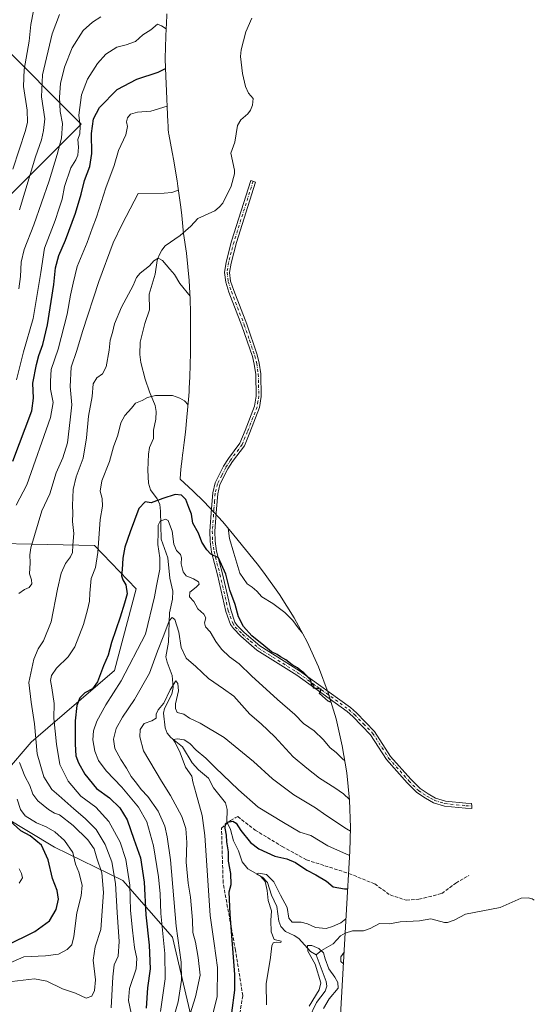
# Model space of a CAD drawing. Units: metres. Extents: x 648581 to 651625, y 4720772 to 4723151.
# Drawn here: x 651380 to 651625, y 4721909 to 4722379 of the extents above; entities that cross this region are included whole.
import ezdxf

# ---------------------------------------------------------------- set-up
doc = ezdxf.new("R2010")
doc.units = ezdxf.units.M
doc.header["$MEASUREMENT"] = 0
doc.linetypes.add('DGN Style 3', pattern=[2.307223, 1.648017, -0.659207])
doc.linetypes.add('DGN Style 4', pattern=[2.638475, 1.318413, -0.659207, 0.001648, -0.659207])
for name, color, linetype, lineweight in [('Arbolado forestal CxS', 92, 'Continuous', 0), ('Camino Cxs', 7, 'Continuous', 0), ('Camino eje', 30, 'DGN Style 4', 13), ('Corriente natural lineal', 142, 'Continuous', 13), ('Curva de nivel maestra', 30, 'Continuous', 30), ('Curva de nivel normal', 30, 'Continuous', 0), ('Senda', 7, 'DGN Style 3', 0)]:
    doc.layers.add(name, color=color, linetype=linetype, lineweight=lineweight)

# ---------------------------------------------------------------- blocks, each defined once
blk = doc.blocks.new('*U6')
at = {"layer": 'Arbolado forestal CxS', "color": 92, "linetype": 'Continuous', "lineweight": 0}
blk.add_polyline3d([(651361.4307, 4722416.9115, 763.7506), (651368.5745, 4722369.2865, 754.2882), (651409.0557, 4722328.8051, 729.2704), (651376.5119, 4722296.2613, 743.6155), (651327.2993, 4722253.3987, 766.4669), (651305.0743, 4722193.8673, 765.4619), (651306.6619, 4722154.9735, 752.428), (651340.7931, 4722129.5735, 731.7074), (651415.4057, 4722127.9861, 705.9348), (651435.2495, 4722107.3485, 698.5033), (651424.9309, 4722068.4547, 697.5838), (651385.2433, 4722034.3233, 711.4102), (651360.6369, 4722005.7483, 727.9251), (651396.3557, 4721984.3169, 722.5445), (651428.8995, 4721968.4419, 708.682), (651452.7121, 4721941.4543, 692.1757), (651461.4433, 4721904.1481, 685.6832)], dxfattribs=at)
blk = doc.blocks.new('*U9')
at = {"layer": 'Arbolado forestal CxS', "color": 92, "linetype": 'Continuous', "lineweight": 0}
for points in [[(651461.4433, 4721904.1481, 685.6832), (651452.7121, 4721941.4543, 692.1757), (651428.8995, 4721968.4419, 708.682), (651396.3557, 4721984.3169, 722.5445), (651360.6369, 4722005.7483, 727.9251), (651385.2433, 4722034.3233, 711.4102), (651424.9309, 4722068.4547, 697.5838), (651435.2495, 4722107.3485, 698.5033), (651415.4057, 4722127.9861, 705.9348), (651340.7931, 4722129.5735, 731.7074), (651306.6619, 4722154.9735, 752.428), (651305.0743, 4722193.8673, 765.4619), (651327.2993, 4722253.3987, 766.4669), (651376.5119, 4722296.2613, 743.6155), (651409.0557, 4722328.8051, 729.2704), (651368.5745, 4722369.2865, 754.2882), (651361.4307, 4722416.9115, 763.7506)], [(651449.9044, 4722381.2938, 731.8875), (651449.7344, 4722376.2938, 730.8838), (651449.6734, 4722374.6889, 730.4257), (651449.2956, 4722365.7007, 728.1143), (651449.2255, 4722363.5099, 727.7037), (651449.2049, 4722362.0267, 727.4093), (651449.2154, 4722359.0534, 726.7557), (651449.2499, 4722356.4371, 725.9961), (651449.3075, 4722354.5407, 725.2505), (651449.3828, 4722352.8198, 724.5727), (651449.4649, 4722351.4244, 724.2199), (651449.6308, 4722348.1444, 723.5308), (651450.4127, 4722329.6868, 718.6862), (651450.5042, 4722328.0556, 718.3867), (651450.6256, 4722326.4611, 718.1248), (651450.7853, 4722324.6944, 717.8503), (651450.8679, 4722323.9339, 717.7298), (651452.521, 4722315.4346, 717.1716), (651453.292, 4722311.2314, 716.9251), (651454.142, 4722306.3014, 716.4005), (651454.8779, 4722301.7161, 715.8416), (651455.2479, 4722299.2261, 715.4637), (651455.709, 4722295.9352, 714.8827), (651455.8646, 4722294.7245, 714.6297), (651456.5646, 4722289.1445, 713.6494), (651457.0211, 4722285.187, 712.7731), (651457.5611, 4722280.057, 711.635), (651457.8927, 4722276.6222, 711.1868), (651457.8973, 4722276.5969, 711.1856), (651459.349, 4722267.2752, 710.8947), (651460.6318, 4722254.2506, 710.1447), (651461.0196, 4722245.1893, 709.5965), (651461.1396, 4722239.2193, 709.1369), (651461.17, 4722237.1999, 708.9654), (651461.22, 4722232.1999, 708.4192), (651461.2269, 4722231.307, 708.3117), (651461.2569, 4722225.887, 707.6963), (651461.26, 4722224.78, 707.589), (651461.26, 4722219.78, 707.04), (651460.9384, 4722208.4429, 705.9949), (651460.6284, 4722202.9829, 705.6244), (651460.5218, 4722201.2394, 705.4646), (651460.2453, 4722197.5456, 705.091), (651459.8253, 4722192.5556, 704.6255), (651459.5066, 4722189.1236, 704.296), (651458.7866, 4722182.0336, 703.6226), (651458.216, 4722177.0392, 703.0314), (651457.586, 4722172.0792, 702.4972), (651457.469, 4722171.1748, 702.4074), (651457.2097, 4722169.2758, 702.2295), (651456.8881, 4722167.0016, 702.0312), (651456.7702, 4722165.7523, 701.9392), (651456.4779, 4722162.3674, 701.6854), (651456.2603, 4722159.5836, 701.4197), (651462.2598, 4722154.0211, 701.249), (651467.7013, 4722148.7813, 701.5993), (651476.6479, 4722139.2291, 702.7951), (651481.9001, 4722132.9879, 705.7443), (651493.0001, 4722119.2379, 706.9509), (651496.0507, 4722115.3623, 706.7727), (651503.6739, 4722104.724, 706.0164), (651510.5851, 4722093.61, 705.7198), (651516.7545, 4722082.0677, 704.6784), (651522.1559, 4722070.1467, 703.0357), (651526.766, 4722057.8979, 700.285), (651530.5652, 4722045.3738, 698.5164), (651533.5371, 4722032.6281, 696.7521), (651535.669, 4722019.7152, 693.8161), (651536.9518, 4722006.6906, 689.8875), (651537.38, 4721993.61, 685.7894), (651537.0614, 4721982.3259, 681.577), (651535.3418, 4721951.8967, 671.5492), (651518.4102, 4721652.2764, 666.5469)]]:
    blk.add_polyline3d(points, dxfattribs=at)

msp = doc.modelspace()

# ---------------------------------------------------------------- linework, layer by layer
at = {"layer": 'Arbolado forestal CxS', "color": 92, "linetype": 'Continuous', "lineweight": 0}
for points in [[(651361.4307, 4722416.9115, 763.7506), (651368.5745, 4722369.2865, 754.2882), (651409.0557, 4722328.8051, 729.2704), (651376.5119, 4722296.2613, 743.6155), (651327.2993, 4722253.3987, 766.4669), (651305.0743, 4722193.8673, 765.4619), (651306.6619, 4722154.9735, 752.428), (651340.7931, 4722129.5735, 731.7074), (651415.4057, 4722127.9861, 705.9348), (651435.2495, 4722107.3485, 698.5033), (651424.9309, 4722068.4547, 697.5838), (651385.2433, 4722034.3233, 711.4102), (651360.6369, 4722005.7483, 727.9251), (651396.3557, 4721984.3169, 722.5445), (651428.8995, 4721968.4419, 708.682), (651452.7121, 4721941.4543, 692.1757), (651461.4433, 4721904.1481, 685.6832)], [(651361.4307, 4722416.9115, 763.7506), (651368.5745, 4722369.2865, 754.2882), (651409.0557, 4722328.8051, 729.2704), (651376.5119, 4722296.2613, 743.6155), (651327.2993, 4722253.3987, 766.4669), (651305.0743, 4722193.8673, 765.4619), (651306.6619, 4722154.9735, 752.428), (651340.7931, 4722129.5735, 731.7074), (651415.4057, 4722127.9861, 705.9348), (651435.2495, 4722107.3485, 698.5033), (651424.9309, 4722068.4547, 697.5838), (651385.2433, 4722034.3233, 711.4102), (651360.6369, 4722005.7483, 727.9251), (651396.3557, 4721984.3169, 722.5445), (651428.8995, 4721968.4419, 708.682), (651452.7121, 4721941.4543, 692.1757), (651461.4433, 4721904.1481, 685.6832)], [(651449.9044, 4722381.2938, 731.8875), (651449.7344, 4722376.2938, 730.8838), (651449.6734, 4722374.6889, 730.4257), (651449.2956, 4722365.7007, 728.1143), (651449.2255, 4722363.5099, 727.7037), (651449.2049, 4722362.0267, 727.4093), (651449.2154, 4722359.0534, 726.7557), (651449.2499, 4722356.4371, 725.9961), (651449.3075, 4722354.5407, 725.2505), (651449.3828, 4722352.8198, 724.5727), (651449.4649, 4722351.4244, 724.2199), (651449.6308, 4722348.1444, 723.5308), (651450.4127, 4722329.6868, 718.6862), (651450.5042, 4722328.0556, 718.3867), (651450.6256, 4722326.4611, 718.1248), (651450.7853, 4722324.6944, 717.8503), (651450.8679, 4722323.9339, 717.7298), (651452.521, 4722315.4346, 717.1716), (651453.292, 4722311.2314, 716.9251), (651454.142, 4722306.3014, 716.4005), (651454.8779, 4722301.7161, 715.8416), (651455.2479, 4722299.2261, 715.4637), (651455.709, 4722295.9352, 714.8827), (651455.8646, 4722294.7245, 714.6297), (651456.5646, 4722289.1445, 713.6494), (651457.0211, 4722285.187, 712.7731), (651457.5611, 4722280.057, 711.635), (651457.8927, 4722276.6222, 711.1868), (651457.8973, 4722276.5969, 711.1856), (651459.349, 4722267.2752, 710.8947), (651460.6318, 4722254.2506, 710.1447), (651461.0196, 4722245.1893, 709.5965), (651461.1396, 4722239.2193, 709.1369), (651461.17, 4722237.1999, 708.9654), (651461.22, 4722232.1999, 708.4192), (651461.2269, 4722231.307, 708.3117), (651461.2569, 4722225.887, 707.6963), (651461.26, 4722224.78, 707.589), (651461.26, 4722219.78, 707.04), (651460.9384, 4722208.4429, 705.9949), (651460.6284, 4722202.9829, 705.6244), (651460.5218, 4722201.2394, 705.4646), (651460.2453, 4722197.5456, 705.091), (651459.8253, 4722192.5556, 704.6255), (651459.5066, 4722189.1236, 704.296), (651458.7866, 4722182.0336, 703.6226), (651458.216, 4722177.0392, 703.0314), (651457.586, 4722172.0792, 702.4972), (651457.469, 4722171.1748, 702.4074), (651457.2097, 4722169.2758, 702.2295), (651456.8881, 4722167.0016, 702.0312), (651456.7702, 4722165.7523, 701.9392), (651456.4779, 4722162.3674, 701.6854), (651456.2603, 4722159.5836, 701.4197), (651462.2598, 4722154.0211, 701.249), (651467.7013, 4722148.7813, 701.5993), (651476.6479, 4722139.2291, 702.7951), (651481.9001, 4722132.9879, 705.7443), (651493.0001, 4722119.2379, 706.9509), (651496.0507, 4722115.3623, 706.7727), (651503.6739, 4722104.724, 706.0164), (651510.5851, 4722093.61, 705.7198), (651516.7545, 4722082.0677, 704.6784), (651522.1559, 4722070.1467, 703.0357), (651526.766, 4722057.8979, 700.285), (651530.5652, 4722045.3738, 698.5164), (651533.5371, 4722032.6281, 696.7521), (651535.669, 4722019.7152, 693.8161), (651536.9518, 4722006.6906, 689.8875), (651537.38, 4721993.61, 685.7894), (651537.0614, 4721982.3259, 681.577), (651535.3418, 4721951.8967, 671.5492), (651518.4102, 4721652.2764, 666.5469)]]:
    msp.add_polyline3d(points, dxfattribs=at)
at = {"layer": 'Camino Cxs', "color": 7, "linetype": 'Continuous', "lineweight": 0}
msp.add_polyline3d([(651595.1751, 4722003.9601, 701.4486), (651595.2401, 4722002.7601, 700.5927), (651592.2801, 4722002.8701, 701.3769), (651582.1501, 4722003.9101, 700.9869), (651577.0101, 4722005.4801, 699.9714), (651573.2401, 4722007.5901, 700.4573), (651569.0501, 4722010.3201, 701.0092), (651564.3701, 4722015.0301, 701.813), (651554.6501, 4722026.0301, 705.6202), (651547.0001, 4722037.8801, 704.1742), (651538.5801, 4722046.6101, 704.3586), (651535.8901, 4722048.8901, 706.0062), (651511.8501, 4722066.2901, 704.2233), (651492.8301, 4722078.2201, 704.2603), (651485.1801, 4722084.8701, 706.3541), (651481.6401, 4722088.4101, 703.4778), (651480.2301, 4722090.4301, 702.9918), (651478.0501, 4722096.6401, 699.8448), (651474.0501, 4722114.0101, 702.098), (651471.2701, 4722124.9001, 702.1546), (651470.5101, 4722129.8801, 703.6959), (651470.3901, 4722134.8701, 704.0333), (651471.2001, 4722145.7201, 703.6828), (651471.7801, 4722153.1001, 705.5795), (651472.9401, 4722157.9001, 708.5715), (651476.9501, 4722165.7501, 708.1151), (651479.3201, 4722169.4401, 709.6056), (651484.7601, 4722176.7301, 710.8582), (651487.2701, 4722182.7601, 712.5485), (651491.7701, 4722194.3701, 713.8179), (651492.5501, 4722199.2501, 713.3345), (651492.3101, 4722209.5601, 713.2347), (651491.5801, 4722214.4901, 714.2085), (651490.7001, 4722218.1201, 715.1794), (651485.7201, 4722232.6501, 716.824), (651479.5401, 4722248.6501, 719.4195), (651477.9901, 4722253.4701, 719.0151), (651477.4001, 4722258.1601, 718.1456), (651478.1901, 4722263.0901, 718.6286), (651480.7801, 4722273.0501, 718.8045), (651489.8901, 4722301.9101, 726.2008), (651492.1801, 4722301.1901, 725.2357), (651483.0901, 4722272.3901, 717.2371), (651480.5401, 4722262.6001, 716.874), (651479.8201, 4722258.1201, 716.5405), (651480.3401, 4722253.9901, 717.91), (651481.8001, 4722249.4501, 717.74), (651487.9701, 4722233.4701, 716.5301), (651493.0101, 4722218.7901, 715.392), (651493.9401, 4722214.9501, 715.9519), (651494.7101, 4722209.7601, 716.9804), (651494.9501, 4722199.0901, 718.0357), (651494.1001, 4722193.7401, 716.0234), (651489.5001, 4722181.8701, 713.9786), (651486.8601, 4722175.5301, 711.7046), (651481.2901, 4722168.0701, 709.7836), (651479.0301, 4722164.5501, 707.7692), (651475.2101, 4722157.0601, 706.2256), (651474.1601, 4722152.7201, 705.2488), (651473.5901, 4722145.5401, 704.5991), (651472.7901, 4722134.8101, 703.1945), (651472.9001, 4722130.0901, 702.6143), (651473.6201, 4722125.3801, 702.5306), (651476.3801, 4722114.5801, 702.8931), (651480.3601, 4722097.3101, 701.9278), (651482.3901, 4722091.5301, 702.5796), (651483.4901, 4722089.9601, 704.4322), (651486.8201, 4722086.6301, 707.7914), (651494.2601, 4722080.1501, 705.8428), (651513.1901, 4722068.2801, 703.6115), (651537.3701, 4722050.7801, 707.6851), (651540.2201, 4722048.3601, 706.4765), (651548.8901, 4722039.3801, 705.643), (651556.5701, 4722027.4801, 704.3433), (651566.1201, 4722016.6701, 701.1003), (651570.5701, 4722012.1901, 700.8503), (651574.4801, 4722009.6401, 701.214), (651577.9601, 4722007.7001, 699.7997), (651582.6301, 4722006.2701, 700.7994), (651592.4501, 4722005.2601, 702.4383), (651595.1101, 4722005.1601, 702.2906)], close=True, dxfattribs=at)
msp.add_polyline3d([(651595.1751, 4722003.9601, 701.4486), (651595.2401, 4722002.7601, 700.5927), (651592.2801, 4722002.8701, 701.3769), (651582.1501, 4722003.9101, 700.9869), (651577.0101, 4722005.4801, 699.9714), (651573.2401, 4722007.5901, 700.4573), (651569.0501, 4722010.3201, 701.0092), (651564.3701, 4722015.0301, 701.813), (651554.6501, 4722026.0301, 705.6202), (651547.0001, 4722037.8801, 704.1742), (651538.5801, 4722046.6101, 704.3586), (651535.8901, 4722048.8901, 706.0062), (651511.8501, 4722066.2901, 704.2233), (651492.8301, 4722078.2201, 704.2603), (651485.1801, 4722084.8701, 706.3541), (651481.6401, 4722088.4101, 703.4778), (651480.2301, 4722090.4301, 702.9918), (651478.0501, 4722096.6401, 699.8448), (651474.0501, 4722114.0101, 702.098), (651471.2701, 4722124.9001, 702.1546), (651470.5101, 4722129.8801, 703.6959), (651470.3901, 4722134.8701, 704.0333), (651471.2001, 4722145.7201, 703.6828), (651471.7801, 4722153.1001, 705.5795), (651472.9401, 4722157.9001, 708.5715), (651476.9501, 4722165.7501, 708.1151), (651479.3201, 4722169.4401, 709.6056), (651484.7601, 4722176.7301, 710.8582), (651487.2701, 4722182.7601, 712.5485), (651491.7701, 4722194.3701, 713.8179), (651492.5501, 4722199.2501, 713.3345), (651492.3101, 4722209.5601, 713.2347), (651491.5801, 4722214.4901, 714.2085), (651490.7001, 4722218.1201, 715.1794), (651485.7201, 4722232.6501, 716.824), (651479.5401, 4722248.6501, 719.4195), (651477.9901, 4722253.4701, 719.0151), (651477.4001, 4722258.1601, 718.1456), (651478.1901, 4722263.0901, 718.6286), (651480.7801, 4722273.0501, 718.8045), (651489.8901, 4722301.9101, 726.2008), (651492.1801, 4722301.1901, 725.2357), (651483.0901, 4722272.3901, 717.2371), (651480.5401, 4722262.6001, 716.874), (651479.8201, 4722258.1201, 716.5405), (651480.3401, 4722253.9901, 717.91), (651481.8001, 4722249.4501, 717.74), (651487.9701, 4722233.4701, 716.5301), (651493.0101, 4722218.7901, 715.392), (651493.9401, 4722214.9501, 715.9519), (651494.7101, 4722209.7601, 716.9804), (651494.9501, 4722199.0901, 718.0357), (651494.1001, 4722193.7401, 716.0234), (651489.5001, 4722181.8701, 713.9786), (651486.8601, 4722175.5301, 711.7046), (651481.2901, 4722168.0701, 709.7836), (651479.0301, 4722164.5501, 707.7692), (651475.2101, 4722157.0601, 706.2256), (651474.1601, 4722152.7201, 705.2488), (651473.5901, 4722145.5401, 704.5991), (651472.7901, 4722134.8101, 703.1945), (651472.9001, 4722130.0901, 702.6143), (651473.6201, 4722125.3801, 702.5306), (651476.3801, 4722114.5801, 702.8931), (651480.3601, 4722097.3101, 701.9278), (651482.3901, 4722091.5301, 702.5796), (651483.4901, 4722089.9601, 704.4322), (651486.8201, 4722086.6301, 707.7914), (651494.2601, 4722080.1501, 705.8428), (651513.1901, 4722068.2801, 703.6115), (651537.3701, 4722050.7801, 707.6851), (651540.2201, 4722048.3601, 706.4765), (651548.8901, 4722039.3801, 705.643), (651556.5701, 4722027.4801, 704.3433), (651566.1201, 4722016.6701, 701.1003), (651570.5701, 4722012.1901, 700.8503), (651574.4801, 4722009.6401, 701.214), (651577.9601, 4722007.7001, 699.7997), (651582.6301, 4722006.2701, 700.7994), (651592.4501, 4722005.2601, 702.4383), (651595.1101, 4722005.1601, 702.2906), (651595.1751, 4722003.9601, 701.4486)], dxfattribs=at)
at = {"layer": 'Camino eje', "color": 30, "linetype": 'DGN Style 4', "lineweight": 13}
msp.add_polyline3d([(651491.0351, 4722301.5501, 725.6436), (651481.9351, 4722272.7201, 717.2492), (651480.6601, 4722267.8251, 718.4838), (651479.3651, 4722262.8451, 717.7601), (651478.6101, 4722258.1401, 717.3395), (651479.1651, 4722253.7301, 718.485), (651480.6701, 4722249.0501, 718.5186), (651486.8451, 4722233.0601, 716.0659), (651489.3351, 4722225.7951, 716.3482), (651491.8551, 4722218.4551, 714.5735), (651492.7601, 4722214.7201, 713.7751), (651493.5101, 4722209.6601, 714.8355), (651493.6301, 4722204.5051, 714.4882), (651493.7501, 4722199.1701, 715.6905), (651493.3601, 4722196.7301, 715.4179), (651492.9351, 4722194.0551, 713.8035), (651488.3851, 4722182.3151, 712.9239), (651485.8101, 4722176.1301, 711.0977), (651480.3051, 4722168.7551, 709.5529), (651477.9901, 4722165.1501, 707.5619), (651476.0801, 4722161.4051, 707.5128), (651474.0751, 4722157.4801, 707.2774), (651472.9701, 4722152.9101, 705.136), (651472.6801, 4722149.2201, 703.5733), (651472.3951, 4722145.6301, 702.9106), (651471.5901, 4722134.8401, 703.2422), (651471.7051, 4722129.9851, 702.654), (651472.4451, 4722125.1401, 701.2077), (651475.2151, 4722114.2951, 702.4561), (651479.2051, 4722096.9751, 700.8357), (651481.3101, 4722090.9801, 702.6534), (651482.5651, 4722089.1851, 702.9937), (651486.0001, 4722085.7501, 706.727), (651489.7201, 4722082.5101, 704.0232), (651493.5451, 4722079.1851, 704.8675), (651512.5201, 4722067.2851, 702.5109), (651536.6301, 4722049.8351, 706.6683), (651539.4001, 4722047.4851, 704.8148), (651543.6101, 4722043.1201, 705.2535), (651547.9451, 4722038.6301, 704.5434), (651555.6101, 4722026.7551, 704.8626), (651565.2451, 4722015.8501, 701.2954), (651569.8101, 4722011.2551, 700.8641), (651573.8601, 4722008.6151, 700.7136), (651575.6001, 4722007.6451, 700.0085), (651577.4851, 4722006.5901, 699.7056), (651582.3901, 4722005.0901, 700.8604), (651592.3651, 4722004.0651, 701.906), (651595.1751, 4722003.9601, 701.4486)], dxfattribs=at)
at = {"layer": 'Corriente natural lineal', "color": 142, "linetype": 'Continuous', "lineweight": 13}
for points in [[(651490.4338, 4722379.2326, 723.33), (651487.6074, 4722372.7337, 721.3805), (651485.3973, 4722364.1324, 720.2758), (651485.0955, 4722360.9941, 719.9987), (651485.9591, 4722352.9054, 719.6396), (651487.359, 4722346.7609, 718.9225), (651488.8448, 4722343.5315, 718.5457), (651491, 4722341, 718.095), (651490.7561, 4722337.7908, 717.9082), (651489.826, 4722335.3675, 717.7456), (651488.5363, 4722333.7429, 717.6367), (651485.141, 4722330.835, 717.4894), (651483.5344, 4722328.0922, 717.192), (651482.3976, 4722320.2348, 716.0734), (651480.3951, 4722314.926, 715.4964), (651482.1464, 4722306.8495, 714.8746), (651482.1699, 4722305.1431, 714.6719), (651480.5522, 4722299.2009, 714.0279), (651476.5359, 4722291.1849, 713.0558), (651474.8552, 4722289.1576, 712.7991), (651472.7912, 4722287.5267, 712.5471), (651464.7678, 4722283.7443, 712.1288), (651461.3095, 4722280.1011, 711.6852), (651456.2621, 4722275.7417, 711.0606), (651449.142, 4722270.8416, 710.4942), (651447.4933, 4722268.8028, 710.2739), (651446.2574, 4722266.3945, 710.1477), (651445.3481, 4722263.88, 709.976), (651444.3091, 4722257.282, 709.5388), (651441.461, 4722247.8438, 708.9577), (651441.6024, 4722240.2886, 708.2795), (651439.3816, 4722233.8544, 707.7117), (651437.1877, 4722224.8978, 707.0615), (651437.0193, 4722219.0396, 706.6352), (651437.5329, 4722215.2481, 706.2937), (651439.5666, 4722207.2365, 705.7361), (651441.6082, 4722201.2371, 705.205), (651444.3919, 4722194.7172, 704.5122), (651444.8442, 4722191.9447, 704.2092), (651444.6674, 4722188.1598, 703.8623), (651443.5292, 4722183.0281, 703.4115), (651443.6083, 4722179.0801, 702.9691), (651441.7345, 4722174.6729, 702.5281), (651441.1254, 4722171.6161, 702.2139), (651440.8932, 4722163.9981, 701.5719), (651441.1749, 4722157.7555, 701.0226), (651442.1825, 4722154.555, 700.5983), (651445.3339, 4722150.1978, 699.8617), (651446.5614, 4722147.4861, 699.0929), (651446.9631, 4722144.3185, 697.3271), (651447.2711, 4722131.112, 694.5388), (651450.4875, 4722122.1172, 693.7459), (651451.4224, 4722112.4875, 692.3876), (651452.7983, 4722106.273, 691.1117), (651452.6593, 4722102.4826, 690.9883), (651451.1898, 4722095.9361, 690.9772), (651450.7859, 4722082.052, 689.1079), (651449.5265, 4722074.9932, 688.186), (651450.0204, 4722072.4272, 687.6372), (651452.5323, 4722066.1113, 686.0511), (651452.9084, 4722060.3734, 685.3852), (651452.3574, 4722057.2699, 684.8912), (651448.7964, 4722050.3227, 684.1486), (651448.2767, 4722048.1647, 683.7645), (651449.1502, 4722041.1074, 682.3503), (651450.1128, 4722038.601, 681.7546), (651451.7934, 4722036.6033, 680.9659), (651457.3272, 4722032.1176, 679.3488), (651462.0543, 4722024.5008, 678.8151), (651465.0983, 4722021.1688, 678.4032), (651469.7627, 4722017.2381, 677.5114), (651472.2271, 4722012.5628, 677.0124), (651477.8208, 4722005.4555, 676.5007), (651478.6899, 4722002.3185, 676.3864), (651478.5818, 4721996.3659, 675.6927), (651480.2356, 4721992.6645, 674.7883), (651481.7123, 4721987.3061, 673.7076), (651484.1569, 4721982.6364, 673.2941), (651485.7556, 4721977.3173, 672.669), (651488.5322, 4721974.0495, 671.747), (651495.47, 4721969.9521, 671.071), (651497.8294, 4721967.4318, 670.0817), (651499.8404, 4721961.3666, 670.1106), (651502.3816, 4721956.0667, 668.788), (651503.2683, 4721949.0822, 668.3866), (651504.1685, 4721946.5669, 668.1545), (651506.5099, 4721944.1031, 667.3579), (651510.6005, 4721942.2161, 666.6391), (651512.7522, 4721940.7642, 666.5458), (651518.446, 4721934.5693, 665.3952), (651521, 4721933, 665.0115)], [(651625, 4721959, 680.371), (651623.927, 4721959.757, 680.6724), (651622.0731, 4721960.2216, 680.7388), (651618.7659, 4721959.983, 680.1198), (651608.7375, 4721955.6394, 679.1323), (651592.1908, 4721952.4578, 676.025), (651586.7938, 4721949.5391, 675.1122), (651583.7206, 4721948.4034, 674.6979), (651582.2767, 4721948.3858, 674.5737), (651575.7291, 4721950.1197, 674.817), (651570.2616, 4721949.2219, 674.5237), (651561.101, 4721948.7707, 673.677), (651555.9855, 4721947.8323, 671.4851), (651551.1929, 4721947.9552, 670.1479), (651546.7917, 4721945.6191, 669.4684), (651543.6963, 4721944.4528, 668.709), (651538.3757, 4721944.5104, 668.0896), (651534.9095, 4721943.3231, 667.7316), (651532.6771, 4721941.988, 667.3294), (651529.2381, 4721938.2791, 666.5137), (651523.542, 4721935.1086, 665.5866), (651521, 4721933, 665.0115)], [(651521, 4721933, 665.0115), (651525.8084, 4721920.378, 664.6781), (651526.2135, 4721918.0306, 664.3383), (651525.3543, 4721915.764, 664.4627), (651521.2788, 4721910.2543, 664.5941), (651517.6541, 4721902.7367, 664.2312)]]:
    msp.add_polyline3d(points, dxfattribs=at)
at = {"layer": 'Curva de nivel maestra', "color": 30, "linetype": 'Continuous', "lineweight": 30, "flags": 128}
for points, elevation in [([(651376.5, 4722168.1301), (651385.67, 4722192.1401), (651386.46, 4722198.2101), (651386.08, 4722205.3101), (651387.9, 4722214.2201), (651388.88, 4722218.5701), (651390.85, 4722223.7801), (651393.05, 4722233.1201), (651396.06, 4722252.3001), (651396.85, 4722260.2501), (651398.56, 4722266.2301), (651401.62, 4722273.5201), (651406.42, 4722286.4001), (651409.09, 4722295.4001), (651410.65, 4722301.9601), (651413.28, 4722308.6101), (651414.2, 4722314.8401), (651414.06, 4722324.2801), (651414.96, 4722331.2601), (651417.86, 4722336.7601), (651426.22, 4722345.3601), (651435.67, 4722350.2401), (651445.81, 4722353.5001), (651449.24, 4722355.2901)], 725), ([(651528.14, 4722053.3701), (651526.87, 4722053.7901), (651522.64, 4722057.4501), (651523.42, 4722059.5101), (651519.82, 4722060.0101), (651520.06, 4722061.3701), (651518.95, 4722061.7101), (651518.37, 4722064.0101), (651515.28, 4722067.4001), (651513.46, 4722068.7101), (651512.21, 4722069.7901), (651509.58, 4722071.1601), (651506.58, 4722073.5001), (651504.1, 4722075.0201), (651502.53, 4722076.1101), (651499.83, 4722077.4101), (651496.2, 4722080.4501), (651490.43, 4722085.0101), (651486.43, 4722089.4301), (651484.15, 4722094.0001), (651482.47, 4722099.9001), (651479.94, 4722106.8001), (651478.08, 4722114.3301), (651474.58, 4722122.1601), (651470.89, 4722123.9801), (651469.06, 4722126.0001), (651466.69, 4722129.6101), (651464.97, 4722133.8701), (651462.29, 4722138.7101), (651461.68, 4722142.9701), (651460.39, 4722146.1001), (651458.99, 4722149.9401), (651456.92, 4722152.0101), (651453.88, 4722152.3901), (651447.97, 4722150.3801), (651442.48, 4722148.4101), (651439.56, 4722148.8101), (651436.63, 4722145.6801), (651432.47, 4722134.5301), (651429.94, 4722127.2701), (651428.9, 4722121.9201), (651428.73, 4722116.6601), (651428.4, 4722113.6101), (651428.96, 4722111.6801), (651430.48, 4722109.2401), (651431.1, 4722104.9901), (651429.7, 4722100.6001), (651427.75, 4722093.9201), (651423.58, 4722081.8201), (651422.04, 4722075.7201), (651419.81, 4722070.7101), (651416.89, 4722063.0501), (651414.48, 4722059.7301), (651410.89, 4722057.7701), (651408.46, 4722055.5001), (651407.12, 4722051.8001), (651406.3, 4722044.4901), (651406.19, 4722033.3701), (651406.55, 4722027.8601), (651407.8, 4722024.4201), (651410.83, 4722019.1601), (651416.48, 4722012.1801), (651422.59, 4722007.7701), (651427.5, 4722003.0801), (651431.02, 4721997.3301), (651434.18, 4721988.1401), (651437.38, 4721979.1801), (651439.11, 4721967.6001), (651439.99, 4721952.0701), (651441.58, 4721937.6101), (651442.06, 4721926.3001), (651440.74, 4721917.3001), (651440.07, 4721907.6801)], 700), ([(651373.27, 4721937.3001), (651387.13, 4721944.0501), (651393.97, 4721949.1501), (651397.18, 4721954.6401), (651398.28, 4721959.5001), (651397.73, 4721963.6401), (651395.54, 4721969.4501), (651393.43, 4721978.3001), (651390.2, 4721985.3101), (651384.85, 4721989.6801), (651380.32, 4721992.0801), (651374.99, 4721997.0301)], 725), ([(651480.84, 4721905.3701), (651482.35, 4721916.2101), (651482.35, 4721923.7101), (651480.1, 4721952.3801), (651479.68, 4721963.0801), (651480.51, 4721966.5201), (651480.5, 4721971.8201), (651479.36, 4721977.6801), (651479.25, 4721982.0601), (651478.47, 4721986.8501), (651478.37, 4721990.1001), (651477.74, 4721993.4001), (651477.86, 4721995.4801), (651478.88, 4721996.2901), (651481.3, 4721996.6401), (651483.02, 4721995.7801), (651485.21, 4721992.1801), (651489.72, 4721986.5301), (651493.7, 4721983.4901), (651501.33, 4721979.9601), (651507.1, 4721978.6701), (651511.16, 4721977.0601), (651516.71, 4721973.2801), (651520.92, 4721971.1601), (651525.98, 4721968.1301), (651529.25, 4721965.4801), (651534.62, 4721964.4401), (651536.05, 4721964.4601)], 675)]:
    msp.add_lwpolyline(points, dxfattribs=dict(at, elevation=elevation))
at = {"layer": 'Curva de nivel normal', "color": 30, "linetype": 'Continuous', "lineweight": 0, "flags": 128}
for points, elevation in [([(651376.64, 4722307.3201), (651382.55, 4722325.7201), (651383.5, 4722329.7501), (651383.47, 4722335.4501), (651381.7, 4722346.7401), (651381.93, 4722354.8801), (651384.42, 4722368.3701), (651385.14, 4722376.1801), (651386.45, 4722382.7501)], 745), ([(651379.39, 4722250.3301), (651380.28, 4722256.2201), (651380.58, 4722263.0601), (651381.94, 4722269.0601), (651386.64, 4722280.7301), (651393.82, 4722301.7401), (651397.66, 4722314.3001), (651399.69, 4722322.0701), (651400.22, 4722329.1501), (651399.18, 4722334.7601), (651398.76, 4722341.6101), (651399.31, 4722348.1001), (651401.22, 4722355.9701), (651404.87, 4722365.1101), (651410.13, 4722373.4401), (651414.46, 4722377.3701), (651418.46, 4722379.9201)], 735), ([(651379.71, 4722288.0201), (651387.4, 4722313.2801), (651390.23, 4722321.3001), (651391.25, 4722325.7401), (651391.76, 4722331.2801), (651390.16, 4722341.7801), (651390.71, 4722352.3301), (651395.32, 4722371.8401), (651398.82, 4722381.0601)], 740), ([(651449.65, 4722374.1301), (651447.35, 4722375.6201), (651445.55, 4722376.3301), (651442.37, 4722373.7001), (651438.54, 4722371.3301), (651435.03, 4722368.1701), (651430.61, 4722366.5001), (651426.13, 4722365.4001), (651420.92, 4722362.1001), (651416.86, 4722357.6401), (651412.2, 4722350.2001), (651409.23, 4722342.7401), (651407.95, 4722333.0701), (651408.63, 4722327.7601), (651408.42, 4722324.1701), (651407.54, 4722321.4301), (651407.82, 4722317.7401), (651407.6, 4722314.0701), (651406.57, 4722311.7201), (651404.21, 4722308.0001), (651401.24, 4722299.0401), (651400.1, 4722292.9701), (651398.51, 4722288.2201), (651396.81, 4722282.8101), (651391.73, 4722269.6701), (651389.92, 4722258.0601), (651386.32, 4722236.2201), (651381.63, 4722220.2301), (651378.37, 4722206.9701)], 730), ([(651378.23, 4722147.3001), (651383.18, 4722156.8801), (651394.44, 4722188.9501), (651395.74, 4722196.1501), (651394.56, 4722202.5001), (651394.44, 4722206.3801), (651394.88, 4722211.8201), (651398.24, 4722221.5101), (651402.47, 4722238.1701), (651404.04, 4722247.3501), (651405.3, 4722253.0201), (651407.24, 4722260.8801), (651412, 4722272.4001), (651414.37, 4722279.0601), (651416.44, 4722284.4001), (651420.87, 4722298.4001), (651424.8, 4722309.0701), (651426.86, 4722316.2201), (651430.48, 4722323.6801), (651431.22, 4722327.5801), (651430.77, 4722329.8101), (651431.18, 4722331.7601), (651432.65, 4722333.5601), (651436.04, 4722334.4301), (651442.28, 4722334.9201), (651450.08, 4722337.4201)], 720), ([(651379.46, 4722105.2401), (651382.06, 4722107.1101), (651384.42, 4722107.9801), (651385.62, 4722109.7201), (651385.48, 4722111.7201), (651384.44, 4722114.4901), (651384.79, 4722119.8101), (651384.6, 4722123.5301), (651385.18, 4722126.9501), (651390.46, 4722144.5601), (651394.15, 4722152.6501), (651397.18, 4722162.7201), (651400.33, 4722169.7301), (651402.6, 4722176.9801), (651403.94, 4722187.8301), (651404.64, 4722195.0401), (651403.94, 4722203.7201), (651404.43, 4722212.9701), (651407.08, 4722220.9601), (651409.76, 4722230.0601), (651417.5, 4722253.8401), (651424.43, 4722272.1601), (651428.64, 4722281.1801), (651436.21, 4722295.7401), (651448.66, 4722295.8301), (651452.3, 4722296.1401), (651455.51, 4722297.3801)], 715), ([(651423.44, 4721907.8101), (651424.14, 4721922.5801), (651424.85, 4721928.1801), (651426.71, 4721932.4401), (651427.28, 4721939.4201), (651426.33, 4721953.1601), (651425.55, 4721966.9901), (651423.78, 4721977.3801), (651420.62, 4721985.6001), (651416.28, 4721992.6901), (651411.09, 4721997.9901), (651405.57, 4722002.6401), (651398.46, 4722008.8501), (651395.17, 4722011.8001), (651391.28, 4722017.8901), (651388.22, 4722028.7901), (651386.82, 4722043.0201), (651385.28, 4722053.4601), (651384.2, 4722062.7201), (651386.64, 4722073.8901), (651388.63, 4722078.7301), (651391.18, 4722082.5601), (651394.82, 4722091.7201), (651397.89, 4722107.2401), (651399.67, 4722114.8001), (651401.66, 4722119.4301), (651404.07, 4722122.5901), (651404.99, 4722124.6801), (651405.16, 4722128.1601), (651405.57, 4722133.7201), (651405.05, 4722139.3901), (651405.19, 4722143.3901), (651405.01, 4722147.0501), (651405.31, 4722154.7201), (651406.68, 4722160.7301), (651410.02, 4722169.6801), (651411.71, 4722179.3601), (651412.61, 4722189.6301), (651414.37, 4722199.0601), (651414.81, 4722205.1001), (651416.62, 4722207.9001), (651419.24, 4722209.7701), (651420.96, 4722213.1401), (651422.51, 4722221.0301), (651422.94, 4722225.7901), (651424.1, 4722229.5301), (651424.97, 4722233.6401), (651428.3, 4722241.6501), (651433.87, 4722251.9201), (651435.46, 4722255.6501), (651437.27, 4722257.7201), (651441.63, 4722261.2001), (651443.72, 4722263.6401), (651445.86, 4722264.9601), (651447.88, 4722263.8001), (651451.29, 4722259.6901), (651453.66, 4722257.1401), (651456.06, 4722252.7901), (651460.99, 4722246.7901)], 710), ([(651432.89, 4721905.2401), (651431.64, 4721911.1801), (651432.12, 4721917.0401), (651435.3, 4721926.2801), (651435.69, 4721931.3301), (651434.57, 4721936.4901), (651433.59, 4721944.8401), (651432.58, 4721954.1601), (651432.28, 4721966.2401), (651430.34, 4721978.4301), (651427.69, 4721986.6501), (651422.3, 4721996.5501), (651416.09, 4722003.3401), (651408.97, 4722008.5501), (651402.88, 4722015.8001), (651398.93, 4722023.7001), (651397.33, 4722033.3701), (651396.07, 4722045.7201), (651396.29, 4722052.6901), (651395.1, 4722060.1501), (651394.52, 4722063.7601), (651394.97, 4722066.1101), (651397.43, 4722069.6201), (651402.98, 4722074.9301), (651406.09, 4722079.7201), (651410.24, 4722090.3901), (651412.08, 4722097.3901), (651413.13, 4722101.4901), (651413.21, 4722105.3101), (651413.96, 4722112.2401), (651415.99, 4722117.5801), (651417.1, 4722124.6801), (651418.24, 4722140.4001), (651419.23, 4722146.8201), (651419.11, 4722150.4801), (651418.14, 4722153.8701), (651419.03, 4722158.8901), (651422.69, 4722168.0001), (651424.45, 4722175.0501), (651426.58, 4722180.5201), (651428.1, 4722186.5101), (651429.99, 4722189.9901), (651433.08, 4722193.4401), (651434.99, 4722195.7801), (651438.14, 4722197.1301), (651440.8, 4722198.5501), (651444.47, 4722199.5601), (651448.52, 4722199.5101), (651452.68, 4722199.5701), (651456.17, 4722198.2201), (651458.4, 4722197.0301), (651460.12, 4722195.0801)], 705), ([(651446.92, 4721906.0201), (651449.14, 4721921.5401), (651448.98, 4721933.6901), (651447.07, 4721952.6401), (651446.84, 4721962.0801), (651446.04, 4721970.1401), (651443.62, 4721984.9101), (651440.46, 4721996.3701), (651436.45, 4722003.3001), (651428.54, 4722012.8801), (651421.01, 4722020.7401), (651417.42, 4722025.6501), (651415.62, 4722030.0601), (651414.76, 4722035.4401), (651414.97, 4722039.7401), (651416.54, 4722044.3901), (651420.9, 4722052.0501), (651428.16, 4722063.5501), (651439.72, 4722085.7201), (651444.02, 4722103.5101), (651444.94, 4722108.7601), (651446.55, 4722116.7301), (651446.56, 4722122.1701), (651445.58, 4722128.4401), (651445.81, 4722134.5501), (651445.78, 4722137.6801), (651446.84, 4722139.6901), (651449.3, 4722140.5801), (651450.65, 4722139.9001), (651451.21, 4722138.1201), (651452.42, 4722134.8701), (651453.35, 4722128.7101), (651454.58, 4722125.6301), (651456.48, 4722123.8101), (651456.98, 4722122.1701), (651456.72, 4722119.3001), (651457.64, 4722115.5401), (651459.09, 4722113.6401), (651462.57, 4722112.1401), (651464.97, 4722110.7001), (651465.36, 4722109.6601), (651463.94, 4722108.2501), (651460.91, 4722105.8101), (651460.68, 4722103.5501), (651462.78, 4722101.3201), (651464.73, 4722097.8801), (651467.52, 4722095.3901), (651468.44, 4722093.5101), (651467.9, 4722091.1101), (651468.32, 4722089.2201), (651470.62, 4722086.9601), (651473.3, 4722082.2501), (651475.92, 4722078.6801), (651479.8, 4722075.0401), (651484.46, 4722071.7101), (651490.35, 4722065.9401), (651502.72, 4722054.6301), (651510.99, 4722047.4801), (651515.05, 4722043.2701), (651520.19, 4722039.6801), (651524.39, 4722035.6301), (651527.7, 4722031.6101), (651530.53, 4722029.4401), (651533.55, 4722026.4501), (651534.72, 4722025.4901)], 695), ([(651479.11, 4722136.3101), (651479.79, 4722131.3601), (651481.89, 4722124.3101), (651484.7, 4722114.8501), (651488.14, 4722109.7701), (651490.57, 4722108.1901), (651492.87, 4722106.2401), (651495.24, 4722103.6201), (651500.47, 4722100.3301), (651506.16, 4722096.1601), (651510, 4722092.3201), (651512.56, 4722088.7501), (651514.54, 4722086.2001)], 705), ([(651452.1, 4721899.5201), (651455.28, 4721910.6701), (651456.98, 4721920.9701), (651456.69, 4721929.4601), (651454.42, 4721946.6601), (651451.71, 4721978.2801), (651450.11, 4721989.1901), (651448.95, 4721994.2401), (651445.77, 4722001.4701), (651440.94, 4722008.4501), (651437.73, 4722011.8601), (651435.51, 4722014.8401), (651432.99, 4722017.9801), (651430.75, 4722022.0001), (651427.95, 4722026.1201), (651425.12, 4722031.3401), (651424.55, 4722035.7701), (651425.87, 4722040.8201), (651428.8, 4722046.2601), (651434.51, 4722054.7201), (651441.7, 4722067.2101), (651445.44, 4722077.6701), (651448.56, 4722085.2901), (651451.1, 4722092.1101), (651452.43, 4722093.7101), (651453.73, 4722092.7501), (651455.72, 4722086.7101), (651456.83, 4722079.4201), (651459.21, 4722074.3801), (651463.81, 4722070.4001), (651469.8, 4722064.7201), (651476.88, 4722059.7901), (651481.86, 4722056.1701), (651489.51, 4722047.6301), (651494.83, 4722043.1301), (651501.37, 4722036.9501), (651510.14, 4722027.3801), (651516.63, 4722021.8701), (651522.59, 4722017.1701), (651530.04, 4722012.6101), (651534.1, 4722009.6701), (651536.94, 4722007.0301)], 690), ([(651460.2, 4721902.4101), (651463.64, 4721913.0101), (651465.74, 4721923.2801), (651464.84, 4721931.7101), (651463.61, 4721939.0401), (651462.29, 4721943.7101), (651462.13, 4721949.5001), (651461.22, 4721960.5201), (651460.1, 4721967.1601), (651459.08, 4721977.2401), (651459.4, 4721986.5101), (651458.99, 4721993.1701), (651457.03, 4721998.8401), (651451.64, 4722008.8801), (651447.34, 4722015.6901), (651438.88, 4722030.2301), (651437.01, 4722036.9401), (651437.17, 4722040.3801), (651439.18, 4722043.2401), (651442.81, 4722044.5301), (651444.89, 4722045.8401), (651444.87, 4722047.7201), (651445.76, 4722049.7601), (651448.45, 4722052.8701), (651451.48, 4722059.2301), (651454.15, 4722063.5401), (651455.15, 4722062.3301), (651455.49, 4722058.7401), (651454.14, 4722052.5901), (651453.99, 4722050.3301), (651454.82, 4722048.4901), (651458.1, 4722047.6801), (651460.68, 4722045.7701), (651465.78, 4722043.4001), (651477.24, 4722036.5801), (651491.3, 4722025.2001), (651500.22, 4722016.7901), (651510.36, 4722009.2701), (651520.81, 4722003.0501), (651525.75, 4721999.5601), (651535.5, 4721993.0101), (651537.44, 4721991.8601)], 685), ([(651472.06, 4721905.5801), (651473.85, 4721913.0601), (651474.1, 4721926.9601), (651472.42, 4721938.3801), (651470.51, 4721951.7701), (651468.09, 4721989.8901), (651466.7, 4721999.3401), (651463.9, 4722009.7501), (651462.4, 4722015.3901), (651461.79, 4722018.0801), (651458.81, 4722022.3801), (651456.36, 4722029.2701), (651453.89, 4722034.1401), (651453.03, 4722035.6401), (651455.08, 4722035.9901), (651458.19, 4722035.4301), (651460.82, 4722033.7301), (651463.92, 4722030.5001), (651468.48, 4722026.7201), (651473.03, 4722022.2701), (651484.12, 4722011.7001), (651493.37, 4722003.3401), (651505.57, 4721996.0701), (651513.35, 4721991.5001), (651518.55, 4721989.7901), (651526.58, 4721984.9401), (651537.01, 4721980.3901)], 680), ([(651376.07, 4721920.2701), (651386.92, 4721921.5001), (651392.82, 4721920.4101), (651400.26, 4721916.7801), (651406.46, 4721914.7901), (651411.56, 4721912.3201), (651414.26, 4721913.2801), (651415.55, 4721915.9501), (651415.94, 4721921.0401), (651414.8, 4721930.5501), (651415.84, 4721936.8001), (651418.5, 4721945.1501), (651419.74, 4721962.7801), (651418.97, 4721972.0401), (651416.56, 4721979.0401), (651415.26, 4721983.5501), (651412.32, 4721987.7301), (651405.35, 4721994.5701), (651398.75, 4721999.7701), (651396.48, 4722000.4601), (651393.5, 4722002.1901), (651388.5, 4722006.4201), (651386.13, 4722009.6301), (651384.72, 4722013.6301), (651382.35, 4722018.1801), (651379.74, 4722024.6901)], 715), ([(651370.08, 4721927.0301), (651381.75, 4721932.0001), (651392.12, 4721932.5901), (651398.3, 4721933.3601), (651402.45, 4721935.6001), (651404.62, 4721937.7101), (651405.68, 4721941.7701), (651407.08, 4721952.9601), (651409.17, 4721961.1101), (651409.65, 4721966.2801), (651407.97, 4721972.3401), (651406.38, 4721976.2801), (651405.14, 4721981.7101), (651401.23, 4721987.4301), (651396.59, 4721991.6601), (651392.42, 4721994.0601), (651387.8, 4721995.9501), (651382.44, 4721999.3001), (651380.21, 4722002.2801), (651378.62, 4722007.2001)], 720), ([(651379.61, 4721973.9601), (651380.65, 4721971.7101), (651381.18, 4721969.6701), (651379.62, 4721967.0801)], 730), ([(651497.39, 4721909.1901), (651497.29, 4721919.1201), (651499.28, 4721931.7301), (651499.97, 4721937.2401), (651500.63, 4721938.7701), (651502.16, 4721939.0701), (651504.22, 4721938.8601), (651504.46, 4721939.5201), (651501.14, 4721940.3801), (651499.61, 4721944.0401), (651499.41, 4721949.3801), (651499.83, 4721953.9701), (651498.28, 4721958.9401), (651497.75, 4721963.6801), (651496.72, 4721967.9001), (651494.51, 4721970.4601), (651492.71, 4721971.4601), (651493.59, 4721971.9901), (651497.34, 4721971.2401), (651500.99, 4721967.7201), (651504.06, 4721961.3801), (651507.25, 4721955.6001), (651508, 4721950.4601), (651509.68, 4721948.5401), (651513.93, 4721948.5001), (651516.99, 4721947.7201), (651520.81, 4721945.9801), (651525.79, 4721945.5301), (651528.88, 4721946.5001), (651532.78, 4721948.2601), (651535.25, 4721950.2401)], 670), ([(651517.69, 4721908.5201), (651522.55, 4721916.3801), (651523.35, 4721919.7201), (651520.68, 4721928.5901), (651517.17, 4721934.7401), (651516.92, 4721937.4901), (651518.96, 4721937.5301), (651522.4, 4721935.9701), (651524.54, 4721934.0101), (651525.32, 4721931.1801), (651527.18, 4721926.4001), (651530.02, 4721922.4101), (651531.46, 4721919.7801), (651531.59, 4721917.0601), (651527.3, 4721912.0901), (651524.65, 4721907.3801)], 665), ([(651534.34, 4721934.2501), (651532.81, 4721932.0401), (651532.86, 4721929.8201), (651534.03, 4721928.7301)], 670)]:
    msp.add_lwpolyline(points, dxfattribs=dict(at, elevation=elevation))
at = {"layer": 'Senda', "color": 7, "linetype": 'DGN Style 3', "lineweight": 0}
msp.add_polyline3d([(651483.9401, 4721900.5001, 679.4196), (651486.1101, 4721913.5601, 681.5197), (651482.6401, 4721935.1901, 682.7529), (651476.7601, 4721967.2001, 678.2467), (651475.9901, 4721993.3801, 679.5473), (651480.2701, 4721997.0901, 681.9022), (651482.5201, 4721998.2601, 685.1934), (651483.7201, 4721998.8801, 686.2667), (651491.9801, 4721992.4201, 684.0895), (651504.9401, 4721984.6401, 682.868), (651516.4901, 4721978.2301, 679.3873), (651536.7201, 4721971.7901, 677.2537), (651548.9501, 4721966.7801, 678.2051), (651556.3201, 4721961.5201, 677.3296), (651563.9901, 4721959.0401, 678.8762), (651570.0501, 4721959.4801, 679.1468), (651580.9401, 4721962.2501, 679.3426), (651587.6301, 4721967.2201, 680.1142), (651593.8201, 4721970.7901, 682.3625)], dxfattribs=at)

# ---------------------------------------------------------------- block references
at = {"layer": 'Arbolado forestal CxS', "color": 92, "linetype": 'Continuous', "lineweight": 0}
for name in ['*U6', '*U9']:
    msp.add_blockref(name, (0, 0), dxfattribs=at)

doc.saveas('drawing.dxf')
